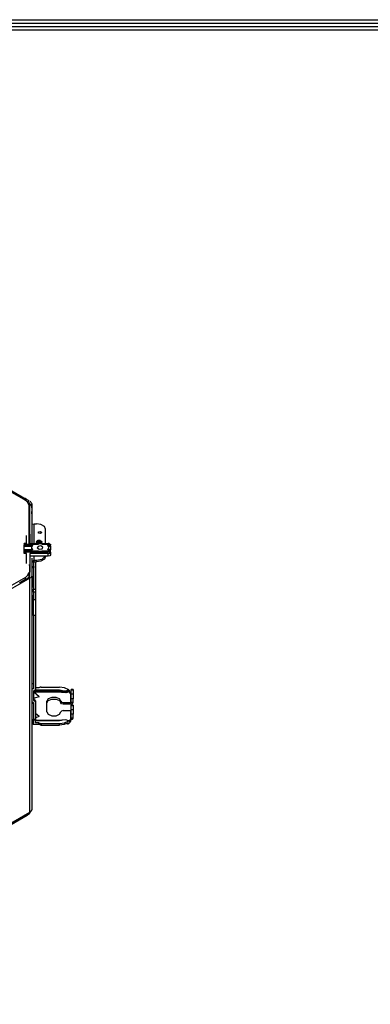
# Model space of a CAD drawing. Units: inches. Extents: x 0 to 10274, y -3753 to 3575.
# Drawn here: x 2707 to 3012, y 2616 to 3471 of the extents above; entities that cross this region are included whole.
import ezdxf

# ---------------------------------------------------------------- set-up
doc = ezdxf.new("R2010")
doc.units = ezdxf.units.IN
doc.header["$MEASUREMENT"] = 0
doc.layers.add('LG-LAYOUT', color=7, linetype='Continuous')
doc.layers.add('LG-Product', color=3, linetype='Continuous')

msp = doc.modelspace()

# ---------------------------------------------------------------- linework, layer by layer
at = {"layer": 'LG-LAYOUT', "color": 1}
for p, q in [((143.23, 3471.13), (4868.56, 3471.13)), ((146.21, 3468.15), (4865.55, 3468.15)), ((149.19, 3465.17), (4862.54, 3465.17)), ((152.17, 3462.2), (4859.53, 3462.2))]:
    msp.add_line(p, q, dxfattribs=at)
at = {"layer": 'LG-Product', "color": 3, "linetype": 'Continuous'}
for p, q in [((2428.87, 3218.91), (2712.82, 3054.97)), ((2429.06, 3217.49), (2712.27, 3053.98)), ((2704.54, 3059.26), (2707.71, 3057.43)), ((2706.35, 3057.89), (2707.66, 3057.13)), ((2707.66, 3057.13), (2708.98, 3056.37)), ((2707.71, 3057.43), (2709.57, 3056.35)), ((2708.98, 3056.37), (2710.3, 3055.61)), ((2709.57, 3056.35), (2711.43, 3055.28)), ((2710.45, 3056.21), (2710.19, 3056.35)), ((2710.3, 3055.61), (2711.61, 3054.85)), ((2710.72, 3056.07), (2710.45, 3056.21)), ((2711.99, 3055.4), (2710.72, 3056.07)), ((2711.51, 3054.42), (2710.75, 3054.86)), ((2711.43, 3055.28), (2712.38, 3054.73)), ((2711.98, 3054.15), (2711.51, 3054.42)), ((2711.61, 3054.85), (2712.89, 3054.1)), ((2712.46, 3053.87), (2711.98, 3054.15)), ((2713.27, 3054.73), (2711.99, 3055.4)), ((2714.44, 3052.11), (2712.27, 3053.98)), ((2712.93, 3053.6), (2712.46, 3053.87)), ((2713.4, 3053.32), (2712.93, 3053.6)), ((2714.41, 3054.12), (2713.27, 3054.73)), ((2713.88, 3053.04), (2713.4, 3053.32)), ((2714.36, 3052.77), (2713.88, 3053.04)), ((2714.84, 3052.5), (2714.36, 3052.77)), ((2715.55, 3053.5), (2714.41, 3054.12)), ((2715.2, 3049.9), (2714.44, 3052.11)), ((2715.29, 3052.21), (2714.84, 3052.5)), ((2715.65, 3051.9), (2715.29, 3052.21)), ((2715.92, 3051.55), (2715.65, 3051.9)), ((2716.09, 3051.17), (2715.92, 3051.55)), ((2716.17, 3050.79), (2716.09, 3051.17)), ((2716.39, 3052.9), (2716.14, 3053.05)), ((2716.64, 3052.72), (2716.39, 3052.9)), ((2716.88, 3052.52), (2716.64, 3052.72)), ((2717.09, 3052.32), (2716.88, 3052.52)), ((2717.39, 3051.94), (2717.09, 3052.32)), ((2717.62, 3051.53), (2717.39, 3051.94)), ((2717.74, 3051.13), (2717.62, 3051.53)), ((2717.78, 3050.77), (2717.74, 3051.13)), ((2715.2, 3049.9), (2715.2, 3016.03)), ((2715.86, 3049.2), (2715.29, 3049.76)), ((2716.11, 3048.63), (2715.86, 3049.2)), ((2716.21, 3048.04), (2716.11, 3048.63)), ((2716.14, 3047.33), (2716.15, 3047.72)), ((2716.14, 3046.95), (2716.14, 3047.33)), ((2716.14, 3046.56), (2716.14, 3046.95)), ((2716.14, 3046.18), (2716.14, 3046.56)), ((2716.15, 3045.79), (2716.14, 3046.18)), ((2716.15, 3047.72), (2716.16, 3048.1)), ((2716.16, 3045.41), (2716.15, 3045.79)), ((2716.16, 3048.1), (2716.18, 3048.49)), ((2716.16, 3045.02), (2716.16, 3045.41)), ((2716.17, 3044.63), (2716.16, 3045.02)), ((2716.22, 3050.4), (2716.17, 3050.79)), ((2716.18, 3044.25), (2716.17, 3044.63)), ((2716.18, 3048.49), (2716.21, 3048.87)), ((2716.18, 3043.86), (2716.18, 3044.25)), ((2716.19, 3043.48), (2716.18, 3043.86)), ((2716.19, 3043.09), (2716.19, 3043.48)), ((2716.2, 3042.71), (2716.19, 3043.09)), ((2716.2, 3042.33), (2716.2, 3042.71)), ((2716.21, 3048.87), (2716.23, 3049.25)), ((2716.23, 3047.87), (2716.21, 3048.04)), ((2716.24, 3050.02), (2716.22, 3050.4)), ((2716.23, 3049.25), (2716.24, 3049.64)), ((2716.24, 3049.64), (2716.24, 3050.02)), ((2717.98, 3046.63), (2717.35, 3050.72)), ((2717.78, 3050.77), (2717.78, 3034.85)), ((2717.78, 3042.33), (2717.98, 3046.63)), ((2716.2, 3039.83), (2716.17, 3041.95)), ((2716.17, 3036.57), (2716.18, 3036.95)), ((2716.17, 3036.19), (2716.17, 3036.57)), ((2716.17, 3035.8), (2716.17, 3036.19)), ((2716.17, 3035.42), (2716.17, 3035.8)), ((2716.17, 3035.03), (2716.17, 3035.42)), ((2716.17, 3030.44), (2716.19, 3035.13)), ((2716.17, 3034.65), (2716.17, 3035.03)), ((2716.17, 3034.27), (2716.17, 3034.65)), ((2716.17, 3033.88), (2716.17, 3034.27)), ((2716.18, 3038.49), (2716.19, 3038.87)), ((2716.18, 3038.11), (2716.18, 3038.49)), ((2716.18, 3037.72), (2716.18, 3038.11)), ((2716.18, 3037.34), (2716.18, 3037.72)), ((2716.18, 3036.95), (2716.18, 3037.34)), ((2716.19, 3040.41), (2716.2, 3040.79)), ((2716.19, 3040.02), (2716.19, 3040.41)), ((2716.19, 3039.64), (2716.19, 3040.02)), ((2716.19, 3035.13), (2716.2, 3039.83)), ((2716.19, 3039.26), (2716.19, 3039.64)), ((2716.19, 3038.87), (2716.19, 3039.26)), ((2716.2, 3041.94), (2716.2, 3042.33)), ((2716.2, 3041.56), (2716.2, 3041.94)), ((2716.2, 3041.17), (2716.2, 3041.56)), ((2716.2, 3040.79), (2716.2, 3041.17)), ((2717.78, 3034.85), (2717.78, 3018.94)), ((2716.17, 3033.5), (2716.17, 3033.88)), ((2716.17, 3033.11), (2716.17, 3033.5)), ((2716.17, 3032.73), (2716.17, 3033.11)), ((2716.17, 3032.35), (2716.17, 3032.73)), ((2716.18, 3031.96), (2716.17, 3032.35)), ((2716.18, 3027), (2716.17, 3030.44)), ((2716.18, 3031.58), (2716.18, 3031.96)), ((2716.18, 3031.19), (2716.18, 3031.58)), ((2716.18, 3030.81), (2716.18, 3031.19)), ((2716.18, 3030.43), (2716.18, 3030.81)), ((2716.18, 3030.04), (2716.18, 3030.43)), ((2716.18, 3029.66), (2716.18, 3030.04)), ((2716.18, 3029.28), (2716.18, 3029.66)), ((2716.18, 3028.89), (2716.18, 3029.28)), ((2716.18, 3028.51), (2716.18, 3028.89)), ((2716.18, 3028.12), (2716.18, 3028.51)), ((2716.18, 3027.74), (2716.18, 3028.12)), ((2716.18, 3027.36), (2716.18, 3027.74)), ((2716.18, 3026.97), (2716.18, 3027.36)), ((2716.18, 3026.59), (2716.18, 3026.97)), ((2716.18, 3026.2), (2716.18, 3026.59)), ((2716.18, 3025.82), (2716.18, 3026.2)), ((2716.18, 3025.44), (2716.18, 3025.82)), ((2716.18, 3025.05), (2716.18, 3025.44)), ((2717.98, 3032.16), (2718.5, 3033.2)), ((2718.5, 3033.2), (2719.78, 3033.63)), ((2719.78, 3016.48), (2719.78, 3033.63)), ((2719.78, 3033.63), (2721.78, 3033.63)), ((2725.78, 3033.01), (2721.78, 3033.63)), ((2723.64, 3026.68), (2725.49, 3027.03)), ((2723.64, 3025.56), (2723.64, 3026.68)), ((2725.49, 3025.22), (2723.64, 3025.56)), ((2725.49, 3027.03), (2726.63, 3026.12)), ((2726.63, 3026.12), (2725.49, 3025.22)), ((2728.71, 3031.32), (2725.78, 3033.01)), ((2729.78, 3029.01), (2728.71, 3031.32)), ((2729.78, 3016.48), (2729.78, 3029.01)), ((2713.2, 3016.48), (2713.2, 3023.49)), ((2716.2, 3024.64), (2715.2, 3024.64)), ((2716.18, 3024.67), (2716.18, 3025.05)), ((2716.18, 3024.64), (2716.18, 3024.67)), ((2716.2, 3024.64), (2716.2, 3016.48)), ((2717.78, 3018.94), (2717.78, 3018.42)), ((2717.78, 3018.42), (2717.78, 3017.8)), ((2717.78, 3017.8), (2717.78, 3017.46)), ((2717.78, 3017.46), (2717.78, 3017.1)), ((2717.78, 3017.1), (2717.78, 3016.73)), ((2722.4, 3018.87), (2721.48, 3017.67)), ((2721.48, 3017.67), (2722.62, 3016.54)), ((2721.68, 3017.75), (2723.06, 3018.97)), ((2721.7, 3017.78), (2721.68, 3017.6)), ((2723.07, 3016.53), (2721.68, 3017.75)), ((2721.8, 3017.98), (2721.7, 3017.78)), ((2721.78, 3017.44), (2722.12, 3017.78)), ((2721.95, 3018.16), (2721.8, 3017.98)), ((2722.12, 3017.49), (2721.85, 3017.24)), ((2722.16, 3018.33), (2721.95, 3018.16)), ((2722.12, 3017.78), (2722.37, 3017.93)), ((2722.38, 3017.63), (2722.12, 3017.49)), ((2722.14, 3016.98), (2722.33, 3017.09)), ((2722.43, 3018.47), (2722.16, 3018.33)), ((2722.33, 3017.09), (2722.62, 3017.22)), ((2722.37, 3017.93), (2722.67, 3018.05)), ((2722.96, 3017.01), (2722.37, 3016.81)), ((2722.68, 3017.75), (2722.38, 3017.63)), ((2724.62, 3019.14), (2722.4, 3018.87)), ((2722.73, 3018.59), (2722.43, 3018.47)), ((2722.62, 3017.22), (2722.95, 3017.31)), ((2722.67, 3018.05), (2723.01, 3018.14)), ((2723.02, 3017.84), (2722.68, 3017.75)), ((2723.08, 3018.67), (2722.73, 3018.59)), ((2722.95, 3017.31), (2723.31, 3017.37)), ((2723.32, 3017.07), (2722.96, 3017.01)), ((2723.01, 3018.14), (2723.37, 3018.2)), ((2723.38, 3017.9), (2723.02, 3017.84)), ((2723.06, 3018.97), (2723.43, 3019.02)), ((2723.16, 3019), (2723.06, 3018.97)), ((2723.45, 3018.72), (2723.08, 3018.67)), ((2723.26, 3019.03), (2723.16, 3019)), ((2723.36, 3019.05), (2723.26, 3019.03)), ((2723.31, 3017.37), (2723.69, 3017.4)), ((2723.7, 3017.1), (2723.32, 3017.07)), ((2723.46, 3019.07), (2723.36, 3019.05)), ((2723.37, 3018.2), (2723.75, 3018.21)), ((2723.77, 3017.91), (2723.38, 3017.9)), ((2723.43, 3019.02), (2723.82, 3019.03)), ((2723.83, 3018.73), (2723.45, 3018.72)), ((2723.67, 3019.11), (2723.46, 3019.07)), ((2723.89, 3019.14), (2723.67, 3019.11)), ((2723.69, 3017.4), (2724.08, 3017.38)), ((2724.09, 3017.08), (2723.7, 3017.1)), ((2723.75, 3018.21), (2724.14, 3018.19)), ((2724.16, 3017.89), (2723.77, 3017.91)), ((2723.82, 3019.03), (2724.21, 3019)), ((2724.22, 3018.7), (2723.83, 3018.73)), ((2724, 3019.14), (2723.89, 3019.14)), ((2724.11, 3019.15), (2724, 3019.14)), ((2724.08, 3017.38), (2724.47, 3017.33)), ((2724.48, 3017.03), (2724.09, 3017.08)), ((2724.21, 3019.15), (2724.11, 3019.15)), ((2724.14, 3018.19), (2724.53, 3018.14)), ((2724.54, 3017.83), (2724.16, 3017.89)), ((2724.32, 3019.15), (2724.21, 3019.15)), ((2724.21, 3019), (2724.59, 3018.94)), ((2724.6, 3018.64), (2724.22, 3018.7)), ((2724.54, 3019.14), (2724.32, 3019.15)), ((2724.47, 3017.33), (2724.84, 3017.25)), ((2724.85, 3016.94), (2724.48, 3017.03)), ((2724.53, 3018.14), (2724.89, 3018.04)), ((2724.76, 3019.12), (2724.54, 3019.14)), ((2724.91, 3017.74), (2724.54, 3017.83)), ((2724.59, 3018.94), (2724.95, 3018.84)), ((2724.96, 3018.54), (2724.6, 3018.64)), ((2726.47, 3017.88), (2724.76, 3019.12)), ((2724.76, 3019.12), (2724.92, 3019.08)), ((2724.84, 3017.25), (2725.18, 3017.12)), ((2725.19, 3016.82), (2724.85, 3016.94)), ((2724.87, 3016.4), (2726.39, 3017.38)), ((2724.89, 3018.04), (2725.24, 3017.92)), ((2725.25, 3017.61), (2724.91, 3017.74)), ((2724.92, 3019.08), (2725.08, 3019.03)), ((2724.95, 3018.84), (2725.29, 3018.71)), ((2725.3, 3018.4), (2724.96, 3018.54)), ((2725.08, 3019.03), (2725.44, 3018.88)), ((2725.18, 3016.48), (2726.47, 3017.88)), ((2725.18, 3017.12), (2725.5, 3016.97)), ((2725.24, 3017.92), (2725.54, 3017.75)), ((2725.55, 3017.45), (2725.25, 3017.61)), ((2725.29, 3018.71), (2725.59, 3018.54)), ((2725.6, 3018.24), (2725.3, 3018.4)), ((2725.44, 3018.88), (2725.76, 3018.7)), ((2725.5, 3016.97), (2725.76, 3016.78)), ((2725.54, 3017.75), (2725.8, 3017.57)), ((2725.81, 3017.26), (2725.55, 3017.45)), ((2725.59, 3018.54), (2725.84, 3018.35)), ((2725.85, 3018.04), (2725.6, 3018.24)), ((2725.76, 3018.7), (2726.03, 3018.49)), ((2725.8, 3017.57), (2726.01, 3017.36)), ((2726.02, 3017.05), (2725.81, 3017.26)), ((2725.84, 3018.35), (2726.04, 3018.14)), ((2726.05, 3017.83), (2725.85, 3018.04)), ((2726.01, 3017.36), (2726.19, 3017.07)), ((2726.06, 3016.99), (2726.02, 3017.05)), ((2726.03, 3018.49), (2726.24, 3018.25)), ((2726.04, 3018.14), (2726.18, 3017.91)), ((2726.19, 3017.6), (2726.05, 3017.83)), ((2726.18, 3017.91), (2726.26, 3017.66)), ((2726.27, 3017.42), (2726.18, 3017.07)), ((2726.28, 3017.19), (2726.19, 3017.6)), ((2726.24, 3018.25), (2726.39, 3018)), ((2726.26, 3017.66), (2726.27, 3017.42)), ((2726.39, 3018), (2726.46, 3017.74)), ((2726.46, 3017.74), (2726.48, 3017.59)), ((2713.2, 3016.48), (2711.2, 3016.48)), ((2711.2, 3016.03), (2711.2, 3016.48)), ((2711.2, 3016.03), (2711.2, 3014.99)), ((2711.2, 3016.03), (2723.51, 3016.03)), ((2711.2, 3014.99), (2718.34, 3014.99)), ((2711.2, 3014.17), (2711.2, 3014.99)), ((2711.2, 3014.17), (2717.77, 3014.17)), ((2711.2, 3010.95), (2711.2, 3014.17)), ((2711.2, 3009.91), (2711.2, 3010.95)), ((2718.34, 3010.95), (2711.2, 3010.95)), ((2723.51, 3009.91), (2711.2, 3009.91)), ((2711.2, 3009.09), (2711.2, 3009.91)), ((2711.2, 3007.82), (2711.2, 3009.09)), ((2723.51, 3009.09), (2711.2, 3009.09)), ((2716.2, 3016.48), (2731.98, 3016.48)), ((2718.34, 3014.99), (2717.48, 3012.97)), ((2717.48, 3012.97), (2717.48, 3012.15)), ((2717.48, 3012.97), (2718.34, 3010.95)), ((2717.48, 3012.15), (2717.55, 3011.55)), ((2717.55, 3011.55), (2717.77, 3010.95)), ((2717.78, 3016.73), (2717.78, 3016.35)), ((2723.21, 3013.99), (2722.56, 3012.6)), ((2722.56, 3012.6), (2724.33, 3011.58)), ((2722.62, 3016.54), (2724.87, 3016.4)), ((2725.62, 3014.36), (2723.21, 3013.99)), ((2724.98, 3016.15), (2723.51, 3016.03)), ((2723.51, 3009.91), (2723.51, 3009.09)), ((2723.51, 3009.91), (2724.98, 3009.79)), ((2723.51, 3009.09), (2724.98, 3008.98)), ((2724.33, 3011.58), (2726.74, 3011.95)), ((2726.45, 3016.03), (2724.98, 3016.15)), ((2724.98, 3009.79), (2726.45, 3009.91)), ((2724.98, 3008.98), (2726.45, 3009.09)), ((2725.54, 3016.64), (2725.19, 3016.82)), ((2727.39, 3013.34), (2725.62, 3014.36)), ((2725.76, 3016.78), (2725.77, 3016.78)), ((2726.45, 3016.03), (2733.98, 3016.03)), ((2733.98, 3009.91), (2726.45, 3009.91)), ((2726.45, 3009.09), (2726.45, 3009.91)), ((2733.98, 3009.09), (2726.45, 3009.09)), ((2726.74, 3011.95), (2727.39, 3013.34)), ((2731.61, 3014.99), (2733.98, 3014.99)), ((2732.48, 3012.97), (2731.61, 3014.99)), ((2731.61, 3010.95), (2732.48, 3012.97)), ((2733.98, 3010.95), (2731.61, 3010.95)), ((2732.86, 3016.36), (2731.98, 3016.48)), ((2732.18, 3014.17), (2733.98, 3014.17)), ((2732.18, 3010.95), (2732.4, 3011.55)), ((2732.4, 3011.55), (2732.48, 3012.15)), ((2732.48, 3012.15), (2732.48, 3012.97)), ((2733.57, 3016.03), (2732.86, 3016.36)), ((2733.39, 3008.16), (2733.98, 3008.98)), ((2733.98, 3016.03), (2733.98, 3014.99)), ((2733.98, 3014.17), (2733.98, 3014.99)), ((2733.98, 3014.17), (2733.98, 3010.95)), ((2733.98, 3009.91), (2733.98, 3010.95)), ((2733.98, 3009.09), (2733.98, 3009.91)), ((2733.98, 3009.09), (2733.98, 3008.98)), ((2733.98, 3008.98), (2733.98, 3006.53)), ((2713.2, 3007.82), (2711.2, 3007.82)), ((2713.2, 2999.24), (2713.2, 3007.82)), ((2731.98, 3007.82), (2716.2, 3007.82)), ((2716.2, 3007.82), (2716.2, 2998.08)), ((2731.98, 3005.37), (2716.2, 3005.37)), ((2717.78, 3003.74), (2717.78, 2996.2)), ((2717.98, 3000.4), (2718.5, 3001.44)), ((2719.58, 3000.4), (2717.98, 3000.4)), ((2718.5, 3001.44), (2719.78, 3001.87)), ((2719.58, 3000.4), (2719.64, 3000.52)), ((2719.58, 2996.48), (2719.58, 3000.4)), ((2719.64, 3000.52), (2719.78, 3000.57)), ((2719.78, 3001.87), (2719.78, 3005.37)), ((2719.78, 3001.87), (2721.78, 3001.87)), ((2719.78, 3000.57), (2719.78, 3001.87)), ((2719.78, 3000.57), (2721.78, 3000.57)), ((2720.98, 3000.57), (2720.98, 2976.9)), ((2721.78, 3001.87), (2726.7, 3002.85)), ((2721.78, 3000.57), (2721.78, 3001.87)), ((2725.78, 3001.18), (2721.78, 3000.57)), ((2728.71, 3002.88), (2725.78, 3001.18)), ((2726.7, 3002.85), (2729.54, 3005.37)), ((2729.78, 3005.18), (2728.71, 3002.88)), ((2729.78, 3005.37), (2729.78, 3005.18)), ((2731.98, 3007.82), (2733.39, 3008.16)), ((2731.98, 3005.37), (2731.98, 3007.82)), ((2733.39, 3005.71), (2731.98, 3005.37)), ((2733.98, 3006.53), (2733.39, 3005.71)), ((2715.2, 2998.08), (2716.2, 2998.08)), ((2716.15, 2995.77), (2716.13, 2994.74)), ((2716.2, 2998.08), (2716.18, 2997.25)), ((2716.18, 2997.23), (2716.18, 2997.25)), ((2716.18, 2996.85), (2716.18, 2997.23)), ((2716.18, 2994.75), (2716.18, 2997.1)), ((2716.18, 2997.08), (2716.18, 2997.07)), ((2716.18, 2997.08), (2716.18, 2996.65)), ((2716.18, 2996.47), (2716.18, 2996.85)), ((2716.18, 2996.65), (2716.18, 2995.14)), ((2716.18, 2996.08), (2716.18, 2996.47)), ((2716.18, 2995.7), (2716.18, 2996.08)), ((2716.18, 2995.31), (2716.18, 2995.7)), ((2716.18, 2994.93), (2716.18, 2995.31)), ((2716.18, 2995.14), (2716.18, 2993.64)), ((2716.18, 2994.55), (2716.18, 2994.93)), ((2716.18, 2994.16), (2716.18, 2994.55)), ((2716.18, 2993.78), (2716.18, 2994.16)), ((2716.18, 2993.39), (2716.18, 2993.78)), ((2716.18, 2990.79), (2716.18, 2993.7)), ((2716.18, 2993.64), (2716.18, 2992.67)), ((2716.18, 2993.01), (2716.18, 2993.39)), ((2716.18, 2992.63), (2716.18, 2993.01)), ((2716.18, 2992.67), (2716.18, 2991.7)), ((2716.18, 2992.24), (2716.18, 2992.63)), ((2716.18, 2991.86), (2716.18, 2992.24)), ((2716.18, 2991.47), (2716.18, 2991.86)), ((2716.18, 2991.09), (2716.18, 2991.47)), ((2717.78, 2996.2), (2717.78, 2988.65)), ((2717.98, 2996.48), (2719.58, 2996.48)), ((2717.98, 2995.64), (2719.58, 2995.64)), ((2719.38, 2995.64), (2719.38, 2976.9)), ((2719.58, 2996.48), (2719.58, 2995.86)), ((2719.58, 2995.86), (2719.58, 2995.64)), ((2712.27, 2987.07), (2429.06, 2823.56)), ((2716.14, 2986.37), (2572.5, 2903.44)), ((2707.49, 2982.68), (2707.95, 2982.96)), ((2707.95, 2982.96), (2708.42, 2983.24)), ((2708.42, 2983.24), (2708.89, 2983.51)), ((2708.89, 2983.51), (2709.36, 2983.79)), ((2709.36, 2983.79), (2709.83, 2984.06)), ((2709.83, 2984.06), (2710.3, 2984.34)), ((2710.3, 2984.34), (2710.78, 2984.61)), ((2710.78, 2984.61), (2711.25, 2984.88)), ((2711.25, 2984.88), (2711.73, 2985.14)), ((2711.73, 2985.14), (2712.22, 2985.4)), ((2712.22, 2985.4), (2712.7, 2985.67)), ((2712.27, 2987.07), (2714.44, 2988.95)), ((2712.27, 2985.4), (2712.27, 2987.07)), ((2712.7, 2985.67), (2713.18, 2985.93)), ((2713.18, 2985.93), (2713.66, 2986.19)), ((2713.66, 2986.19), (2714.13, 2986.47)), ((2714.13, 2986.47), (2714.59, 2986.75)), ((2714.44, 2988.95), (2715.2, 2991.16)), ((2714.59, 2986.75), (2715.03, 2987.04)), ((2715.03, 2987.04), (2715.44, 2987.35)), ((2715.2, 2991.16), (2715.2, 2987.22)), ((2715.44, 2987.35), (2715.78, 2987.67)), ((2715.78, 2987.67), (2716.03, 2988.02)), ((2716.03, 2988.02), (2716.15, 2988.4)), ((2716.56, 2986.64), (2716.14, 2986.37)), ((2716.14, 2783.22), (2716.14, 2986.37)), ((2716.15, 2988.4), (2716.18, 2988.78)), ((2716.17, 2989.94), (2716.18, 2990.32)), ((2716.17, 2989.55), (2716.17, 2989.94)), ((2716.18, 2989.17), (2716.17, 2989.55)), ((2716.18, 2990.71), (2716.18, 2991.09)), ((2716.18, 2990.32), (2716.18, 2990.71)), ((2716.18, 2989.22), (2716.18, 2989.87)), ((2716.18, 2988.93), (2716.18, 2989.22)), ((2716.18, 2988.78), (2716.18, 2989.17)), ((2716.96, 2986.98), (2716.56, 2986.64)), ((2717.3, 2987.35), (2716.96, 2986.98)), ((2717.55, 2987.75), (2717.3, 2987.35)), ((2717.65, 2987.98), (2717.55, 2987.75)), ((2717.72, 2988.21), (2717.65, 2987.98)), ((2717.76, 2988.44), (2717.72, 2988.21)), ((2717.78, 2988.65), (2717.76, 2988.44)), ((2717.78, 2988.65), (2717.78, 2785.51)), ((2717.98, 2988.18), (2717.98, 2978.86)), ((2707.02, 2982.41), (2707.49, 2982.68)), ((2717.98, 2978.86), (2719.38, 2978.86)), ((2717.98, 2974.83), (2717.98, 2978.86)), ((2717.98, 2971.33), (2717.98, 2974.83)), ((2719.38, 2976.9), (2720.98, 2976.9)), ((2719.38, 2975.4), (2719.38, 2976.9)), ((2719.38, 2974.11), (2719.38, 2975.4)), ((2720.98, 2976.9), (2720.98, 2975.4)), ((2720.98, 2975.4), (2720.98, 2974.11)), ((2717.98, 2971.33), (2719.38, 2971.33)), ((2717.98, 2971.33), (2717.98, 2965.42)), ((2720.98, 2974.11), (2719.38, 2974.11)), ((2719.38, 2974.11), (2719.38, 2967.96)), ((2719.38, 2967.96), (2720.98, 2967.96)), ((2719.38, 2963.98), (2719.38, 2967.96)), ((2720.98, 2974.11), (2720.98, 2967.96)), ((2720.98, 2967.96), (2720.98, 2963.98)), ((2717.98, 2965.42), (2719.38, 2965.42)), ((2717.98, 2960.89), (2717.98, 2965.42)), ((2717.98, 2955.66), (2717.98, 2960.89)), ((2719.38, 2958.88), (2719.38, 2963.98)), ((2719.38, 2954.03), (2719.38, 2958.88)), ((2720.98, 2963.98), (2720.98, 2958.88)), ((2720.98, 2958.88), (2720.98, 2954.03)), ((2719.38, 2955.66), (2717.98, 2955.66)), ((2717.98, 2895.08), (2717.98, 2955.66)), ((2720.98, 2954.03), (2719.38, 2954.03)), ((2719.38, 2954.03), (2719.38, 2890.34)), ((2720.98, 2954.03), (2720.98, 2889.6)), ((2717.88, 2927.34), (2717.78, 2927.29)), ((2717.95, 2927.4), (2717.88, 2927.34)), ((2717.88, 2927.34), (2717.88, 2920.41)), ((2717.98, 2927.48), (2717.95, 2927.4)), ((2717.88, 2920.41), (2717.78, 2920.36)), ((2717.98, 2918.95), (2717.78, 2918.85)), ((2717.95, 2920.47), (2717.88, 2920.41)), ((2717.88, 2920.41), (2717.98, 2920.27)), ((2717.98, 2920.55), (2717.95, 2920.47)), ((2717.98, 2895.08), (2719.38, 2895.08)), ((2717.98, 2892.54), (2717.98, 2895.08)), ((2717.98, 2890.34), (2717.98, 2892.54)), ((2719.38, 2890.34), (2717.98, 2890.34)), ((2717.98, 2878.42), (2717.98, 2890.34)), ((2719.58, 2888.46), (2719.78, 2888.87)), ((2719.78, 2888.87), (2720.28, 2889.03)), ((2720.98, 2889.4), (2720.28, 2888.42)), ((2720.28, 2889.03), (2720.77, 2889.2)), ((2720.28, 2889.03), (2720.28, 2888.42)), ((2720.77, 2889.2), (2720.98, 2889.6)), ((2723.96, 2891.31), (2720.98, 2891.31)), ((2720.98, 2889.4), (2741.78, 2889.4)), ((2724.35, 2891.35), (2723.96, 2891.31)), ((2724.67, 2891.47), (2724.35, 2891.35)), ((2725.08, 2891.71), (2724.67, 2891.47)), ((2725.41, 2891.84), (2725.08, 2891.71)), ((2725.79, 2891.88), (2725.41, 2891.84)), ((2725.79, 2891.88), (2741.78, 2891.88)), ((2746.32, 2891.25), (2741.78, 2891.88)), ((2741.78, 2889.4), (2743.21, 2889.29)), ((2741.78, 2889.4), (2741.78, 2888.95)), ((2741.78, 2888.95), (2741.78, 2888.42)), ((2743.21, 2889.29), (2744.55, 2888.98)), ((2744.55, 2888.98), (2744.31, 2888.57)), ((2744.55, 2888.98), (2747.24, 2888.69)), ((2749.87, 2889.5), (2746.32, 2891.25)), ((2747.24, 2888.69), (2749.68, 2889.4)), ((2749.68, 2889.4), (2749.87, 2889.5)), ((2749.68, 2889.4), (2750.03, 2889.03)), ((2749.87, 2889.5), (2749.94, 2889.44)), ((2749.94, 2889.44), (2750, 2889.36)), ((2750, 2889.36), (2750.07, 2889.27)), ((2750.03, 2889.03), (2750.18, 2888.54)), ((2750.07, 2889.27), (2750.12, 2889.16)), ((2750.12, 2889.16), (2750.17, 2889.05)), ((2750.17, 2889.05), (2750.21, 2888.94)), ((2750.21, 2888.94), (2750.24, 2888.82)), ((2750.24, 2888.82), (2750.26, 2888.71)), ((2750.26, 2888.71), (2750.26, 2888.65)), ((2753.58, 2889.66), (2751.98, 2889.66)), ((2751.98, 2889.52), (2751.98, 2889.66)), ((2751.98, 2889.11), (2751.98, 2889.52)), ((2753.58, 2889.11), (2751.98, 2889.11)), ((2751.98, 2885.94), (2751.98, 2889.11)), ((2753.58, 2889.66), (2753.58, 2889.52)), ((2753.58, 2889.52), (2753.58, 2889.11)), ((2753.58, 2889.11), (2753.58, 2885.94)), ((2719.58, 2880.3), (2719.58, 2888.46)), ((2719.58, 2887.61), (2720.28, 2888.42)), ((2719.64, 2887.5), (2719.58, 2887.61)), ((2724.3, 2883.52), (2719.58, 2887.38)), ((2719.58, 2882.38), (2719.78, 2882.22)), ((2719.78, 2879.89), (2719.58, 2880.3)), ((2719.78, 2887.45), (2719.64, 2887.5)), ((2719.78, 2887.45), (2720.28, 2888.42)), ((2719.78, 2887.21), (2719.78, 2887.45)), ((2741.78, 2887.45), (2719.78, 2887.45)), ((2724.3, 2883.52), (2719.78, 2882.22)), ((2719.78, 2880.85), (2719.78, 2882.22)), ((2741.78, 2888.42), (2720.28, 2888.42)), ((2720.28, 2880.41), (2720.28, 2880.64)), ((2720.28, 2879.72), (2720.28, 2880.41)), ((2732.12, 2881.52), (2730.98, 2879.48)), ((2730.98, 2878.17), (2732.12, 2880.21)), ((2735.12, 2882.78), (2732.12, 2881.52)), ((2732.12, 2880.21), (2735.12, 2881.47)), ((2738.83, 2882.78), (2735.12, 2882.78)), ((2735.12, 2881.47), (2738.83, 2881.47)), ((2741.83, 2881.52), (2738.83, 2882.78)), ((2738.83, 2881.47), (2741.83, 2880.21)), ((2741.78, 2887.9), (2741.78, 2888.42)), ((2743.03, 2888.33), (2741.78, 2888.42)), ((2741.78, 2887.45), (2741.78, 2887.9)), ((2742.86, 2887.37), (2741.78, 2887.45)), ((2742.98, 2879.48), (2741.83, 2881.52)), ((2741.83, 2880.21), (2742.98, 2878.17)), ((2743.87, 2887.14), (2742.86, 2887.37)), ((2744.21, 2888.06), (2743.03, 2888.33)), ((2743.87, 2887.14), (2744.11, 2887.55)), ((2747.4, 2886.75), (2743.87, 2887.14)), ((2744.11, 2887.55), (2744.21, 2888.06)), ((2744.31, 2888.57), (2744.21, 2888.06)), ((2747.33, 2887.72), (2744.21, 2888.06)), ((2750.18, 2888.54), (2747.33, 2887.72)), ((2750.63, 2887.66), (2747.4, 2886.75)), ((2750.26, 2888.59), (2750.18, 2888.54)), ((2750.27, 2888.15), (2750.18, 2888.54)), ((2750.26, 2888.65), (2750.26, 2888.59)), ((2750.26, 2888.59), (2750.27, 2888.54)), ((2750.27, 2888.54), (2750.27, 2888.5)), ((2750.27, 2888.5), (2750.27, 2888.45)), ((2750.27, 2888.45), (2750.28, 2888.4)), ((2750.51, 2887.81), (2750.27, 2888.15)), ((2750.28, 2888.4), (2750.29, 2888.35)), ((2750.29, 2888.35), (2750.31, 2888.29)), ((2750.31, 2888.29), (2750.32, 2888.24)), ((2750.32, 2888.24), (2750.34, 2888.19)), ((2750.34, 2888.19), (2750.35, 2888.14)), ((2750.35, 2888.14), (2750.37, 2888.08)), ((2750.37, 2888.08), (2750.39, 2888.03)), ((2750.39, 2888.03), (2750.42, 2887.99)), ((2750.42, 2887.99), (2750.44, 2887.94)), ((2750.44, 2887.94), (2750.46, 2887.89)), ((2750.46, 2887.89), (2750.49, 2887.85)), ((2750.49, 2887.85), (2750.51, 2887.81)), ((2750.51, 2887.81), (2750.54, 2887.76)), ((2750.54, 2887.76), (2750.57, 2887.72)), ((2750.57, 2887.72), (2750.6, 2887.69)), ((2750.6, 2887.69), (2750.63, 2887.66)), ((2751.48, 2886.35), (2750.63, 2887.66)), ((2751.78, 2884.97), (2751.48, 2886.35)), ((2751.78, 2884.97), (2751.92, 2885.01)), ((2751.78, 2878.33), (2751.78, 2884.97)), ((2751.92, 2885.01), (2751.98, 2885.13)), ((2751.98, 2885.94), (2753.58, 2885.94)), ((2751.98, 2884), (2751.98, 2885.94)), ((2751.98, 2881.76), (2751.98, 2884)), ((2753.58, 2881.76), (2751.98, 2881.76)), ((2751.98, 2878.49), (2751.98, 2881.76)), ((2753.58, 2885.94), (2753.58, 2884)), ((2753.58, 2884), (2753.58, 2881.76)), ((2753.58, 2878.49), (2753.58, 2881.76)), ((2719.38, 2878.42), (2717.98, 2878.42)), ((2717.98, 2878.05), (2717.98, 2878.42)), ((2717.98, 2877.6), (2717.98, 2878.05)), ((2719.38, 2877.6), (2717.98, 2877.6)), ((2717.98, 2861.11), (2717.98, 2877.6)), ((2719.38, 2878.42), (2719.38, 2864.06)), ((2720.28, 2879.72), (2719.78, 2879.89)), ((2720.77, 2879.56), (2720.28, 2879.72)), ((2720.98, 2879.15), (2720.77, 2879.56)), ((2720.98, 2879.94), (2720.98, 2879.74)), ((2720.98, 2879.74), (2720.98, 2879.15)), ((2720.98, 2879.15), (2720.98, 2864.06)), ((2730.98, 2870.24), (2730.98, 2879.48)), ((2742.98, 2878.17), (2742.98, 2879.48)), ((2742.98, 2879.48), (2743.56, 2878.66)), ((2743.56, 2877.36), (2742.98, 2878.17)), ((2743.56, 2878.66), (2744.98, 2878.33)), ((2744.98, 2877.02), (2743.56, 2877.36)), ((2744.98, 2878.33), (2751.78, 2878.33)), ((2744.98, 2878.33), (2744.98, 2877.02)), ((2751.78, 2877.02), (2744.98, 2877.02)), ((2751.78, 2878.33), (2751.92, 2878.37)), ((2751.78, 2877.02), (2751.78, 2878.33)), ((2751.78, 2877.02), (2753.05, 2877.45)), ((2751.92, 2878.37), (2751.98, 2878.49)), ((2753.58, 2878.49), (2751.98, 2878.49)), ((2753.58, 2876.1), (2751.98, 2876.1)), ((2751.98, 2875.95), (2751.98, 2876.1)), ((2751.98, 2875.55), (2751.98, 2875.95)), ((2753.58, 2875.55), (2751.98, 2875.55)), ((2751.98, 2872.37), (2751.98, 2875.55)), ((2751.98, 2872.37), (2753.58, 2872.37)), ((2751.98, 2870.43), (2751.98, 2872.37)), ((2753.05, 2877.45), (2753.58, 2878.49)), ((2753.58, 2876.1), (2753.58, 2875.95)), ((2753.58, 2875.95), (2753.58, 2875.55)), ((2753.58, 2875.55), (2753.58, 2872.37)), ((2753.58, 2872.37), (2753.58, 2870.43)), ((2719.38, 2864.06), (2720.98, 2864.06)), ((2719.38, 2863.79), (2719.38, 2864.06)), ((2719.38, 2863.65), (2719.38, 2863.79)), ((2720.98, 2863.65), (2719.38, 2863.65)), ((2719.38, 2863.55), (2719.38, 2863.65)), ((2719.38, 2863.55), (2720.98, 2863.55)), ((2719.38, 2863.41), (2719.38, 2863.55)), ((2719.38, 2863.14), (2719.38, 2863.41)), ((2720.98, 2863.14), (2719.38, 2863.14)), ((2719.38, 2859.73), (2719.38, 2863.14)), ((2724.3, 2866.2), (2720.98, 2868.91)), ((2724.3, 2866.2), (2720.98, 2865.24)), ((2720.98, 2864.06), (2720.98, 2863.79)), ((2720.98, 2863.79), (2720.98, 2863.65)), ((2720.98, 2863.65), (2720.98, 2863.55)), ((2720.98, 2863.55), (2720.98, 2863.41)), ((2720.98, 2863.41), (2720.98, 2863.14)), ((2720.98, 2860.71), (2720.98, 2863.14)), ((2730.98, 2870.24), (2732.12, 2868.21)), ((2732.12, 2868.21), (2735.12, 2866.95)), ((2735.12, 2866.95), (2738.83, 2866.95)), ((2738.83, 2866.95), (2741.83, 2868.21)), ((2741.83, 2868.21), (2742.98, 2870.24)), ((2743.56, 2871.06), (2742.98, 2870.24)), ((2744.98, 2871.4), (2743.56, 2871.06)), ((2744.34, 2863.12), (2743.87, 2863.01)), ((2744.33, 2863.12), (2744.43, 2863.11)), ((2744.43, 2863.11), (2744.55, 2863.03)), ((2747.24, 2863.32), (2744.55, 2863.03)), ((2744.98, 2871.4), (2751.78, 2871.4)), ((2749.68, 2862.61), (2747.24, 2863.32)), ((2750.63, 2862.07), (2751.48, 2863.37)), ((2751.78, 2863.45), (2751.14, 2861.42)), ((2751.48, 2863.37), (2751.78, 2864.76)), ((2751.78, 2871.4), (2751.92, 2871.45)), ((2751.78, 2864.76), (2751.78, 2871.4)), ((2751.78, 2864.76), (2751.92, 2864.81)), ((2751.78, 2864.76), (2751.78, 2863.45)), ((2751.78, 2863.45), (2753.05, 2863.88)), ((2751.92, 2871.45), (2751.98, 2871.56)), ((2751.92, 2864.81), (2751.98, 2864.92)), ((2751.98, 2868.19), (2751.98, 2870.43)), ((2753.58, 2868.19), (2751.98, 2868.19)), ((2751.98, 2864.92), (2751.98, 2868.19)), ((2753.58, 2864.92), (2751.98, 2864.92)), ((2753.05, 2863.88), (2753.58, 2864.92)), ((2753.58, 2870.43), (2753.58, 2868.19)), ((2753.58, 2864.92), (2753.58, 2868.19)), ((2717.98, 2861.11), (2718.37, 2860.19)), ((2718.37, 2860.19), (2719.38, 2859.68)), ((2719.49, 2859.5), (2719.38, 2859.73)), ((2719.78, 2859.4), (2719.49, 2859.5)), ((2723.96, 2859.4), (2719.78, 2859.4)), ((2741.78, 2862.74), (2720.98, 2862.74)), ((2741.78, 2862.61), (2720.98, 2862.61)), ((2723.96, 2860.71), (2720.98, 2860.71)), ((2723.96, 2859.4), (2723.96, 2860.71)), ((2723.96, 2860.71), (2724.35, 2860.66)), ((2724.35, 2859.36), (2723.96, 2859.4)), ((2724.35, 2860.66), (2724.67, 2860.54)), ((2724.67, 2859.23), (2724.35, 2859.36)), ((2724.67, 2860.54), (2725.08, 2860.3)), ((2724.67, 2860.54), (2724.67, 2859.23)), ((2725.08, 2858.99), (2724.67, 2859.23)), ((2725.08, 2858.99), (2725.08, 2860.3)), ((2725.08, 2860.3), (2725.41, 2860.17)), ((2725.41, 2858.87), (2725.08, 2858.99)), ((2725.41, 2860.17), (2725.79, 2860.13)), ((2725.79, 2858.82), (2725.41, 2858.87)), ((2725.79, 2860.13), (2725.79, 2858.82)), ((2725.79, 2860.13), (2741.78, 2860.13)), ((2725.79, 2858.82), (2741.78, 2858.82)), ((2742.62, 2862.76), (2741.78, 2862.74)), ((2741.78, 2862.74), (2741.78, 2862.71)), ((2743.21, 2862.72), (2741.78, 2862.61)), ((2741.78, 2862.71), (2741.78, 2862.61)), ((2741.78, 2860.13), (2746.32, 2860.76)), ((2741.78, 2858.82), (2741.78, 2860.13)), ((2745.91, 2859.34), (2741.78, 2858.82)), ((2743.4, 2862.89), (2742.62, 2862.76)), ((2744.55, 2863.03), (2743.21, 2862.72)), ((2743.87, 2863.01), (2743.4, 2862.89)), ((2749.3, 2860.79), (2745.91, 2859.34)), ((2746.32, 2860.76), (2749.87, 2862.51)), ((2748.18, 2860.16), (2748.64, 2860)), ((2748.64, 2860), (2749.05, 2859.8)), ((2749.05, 2859.8), (2749.05, 2860.63)), ((2749.3, 2859.65), (2749.05, 2859.8)), ((2751.14, 2861.42), (2749.3, 2859.65)), ((2749.3, 2860.79), (2749.3, 2859.65)), ((2749.68, 2862.61), (2749.87, 2862.68)), ((2749.87, 2862.51), (2749.68, 2862.61)), ((2749.87, 2862.68), (2750.03, 2862.65)), ((2749.92, 2862.54), (2749.87, 2862.51)), ((2749.96, 2862.57), (2749.92, 2862.54)), ((2750.03, 2862.59), (2749.96, 2862.57)), ((2750.15, 2862.58), (2750.03, 2862.65)), ((2750.09, 2862.6), (2750.03, 2862.59)), ((2750.14, 2862.59), (2750.09, 2862.6)), ((2750.18, 2862.55), (2750.14, 2862.59)), ((2750.22, 2862.51), (2750.18, 2862.55)), ((2750.24, 2862.44), (2750.22, 2862.51)), ((2750.26, 2862.37), (2750.24, 2862.44)), ((2750.26, 2862.28), (2750.26, 2862.37)), ((2750.27, 2862.22), (2750.26, 2862.28)), ((2750.27, 2862.25), (2750.45, 2862.16)), ((2750.27, 2862.16), (2750.27, 2862.22)), ((2750.29, 2862.09), (2750.27, 2862.16)), ((2750.32, 2862.03), (2750.29, 2862.09)), ((2750.36, 2861.99), (2750.32, 2862.03)), ((2750.41, 2861.98), (2750.32, 2862.01)), ((2750.41, 2861.96), (2750.36, 2861.99)), ((2750.51, 2861.98), (2750.41, 2861.98)), ((2750.46, 2861.96), (2750.41, 2861.96)), ((2750.45, 2862.16), (2750.63, 2862.07)), ((2750.51, 2861.98), (2750.46, 2861.96)), ((2750.57, 2862.02), (2750.51, 2861.98)), ((2750.63, 2862.07), (2750.57, 2862.02)), ((2429.54, 2616.49), (2713.88, 2780.66)), ((2429.91, 2617.32), (2714.25, 2781.48)), ((2692.71, 2769.7), (2716.14, 2783.22)), ((2713.88, 2780.66), (2714.48, 2781.04)), ((2714.15, 2780.97), (2713.88, 2780.66)), ((2714.25, 2781.48), (2714.15, 2780.97)), ((2714.25, 2781.48), (2715.53, 2782.39)), ((2714.25, 2781.48), (2714.25, 2782.13)), ((2714.48, 2781.04), (2715.03, 2781.45)), ((2715.03, 2781.45), (2715.84, 2782.23)), ((2715.53, 2782.39), (2716.47, 2783.44)), ((2715.84, 2782.23), (2716.48, 2783.11)), ((2717.35, 2784.27), (2716.14, 2783.22)), ((2716.48, 2783.11), (2716.77, 2783.67)), ((2717.78, 2785.51), (2717.35, 2784.27))]:
    msp.add_line(p, q, dxfattribs=at)
for centre, start, end in [((2720.28, 2881.34), 180, 270), ((2720.28, 2879.94), 0, 90)]:
    msp.add_arc(centre, 0.7, start, end, dxfattribs=at)

doc.saveas('drawing.dxf')
